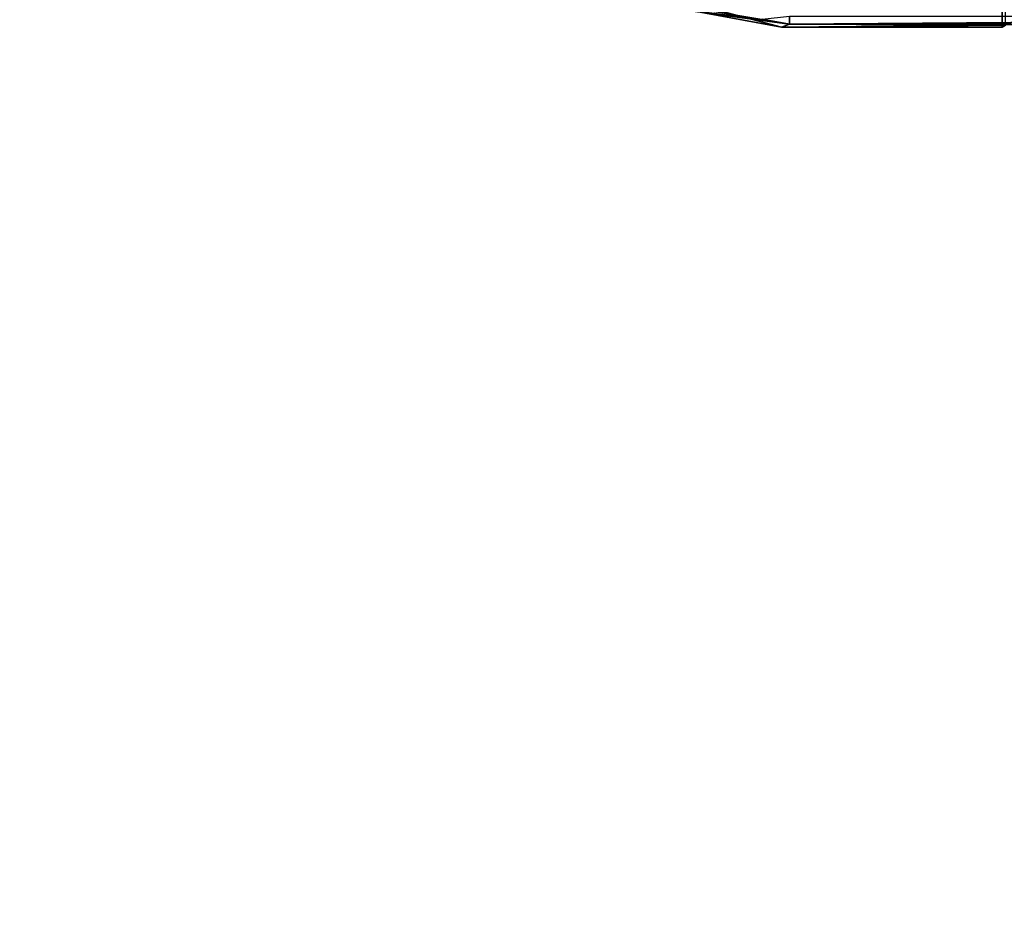
# Model space of a CAD drawing. Units: inches. Extents: x 0 to 65, y -29.7 to 29.7.
# Drawn here: x 7.9 to 8.7, y -7.9 to -7.2 of the extents above; entities that cross this region are included whole.
import ezdxf

# ---------------------------------------------------------------- set-up
doc = ezdxf.new("R2010")
doc.units = ezdxf.units.IN
doc.header["$MEASUREMENT"] = 0
doc.layers.add('TABLE-SUPPORTENDCAP', color=6, linetype='Continuous')
doc.layers.add('TABLE-TOP', color=6, linetype='Continuous')

msp = doc.modelspace()

# ---------------------------------------------------------------- linework, layer by layer
at = {"layer": 'TABLE-SUPPORTENDCAP'}
for points, invisible_edges in [([(8.66695, -7.22138, 27.3354), (8.66695, -7.22138, 27.3354), (8.66695, -6.64049, 27.3354), (8.63716, -7.16135, 27.3354)], 9), ([(8.66947, -6.63673, 27.2874), (8.66947, -6.63673, 27.2874), (8.66695, -6.64049, 27.3354), (8.66947, -7.21971, 27.2874)], 6), ([(8.66695, -6.64049, 27.3354), (8.66695, -6.64049, 27.3354), (8.66695, -7.22138, 27.3354), (8.66947, -7.21971, 27.2874)], 9), ([(8.50264, -7.22138, 27.3354), (8.50264, -7.22138, 27.3354), (8.21998, -7.08589, 27.3354), (8.18976, -7.13791, 27.3354)], 6), ([(8.50283, -7.16135, 27.3354), (8.50283, -7.16135, 27.3354), (8.21998, -7.08589, 27.3354), (8.50264, -7.22138, 27.3354)], 13), ([(8.63716, -7.16135, 27.3354), (8.63716, -7.16135, 27.3354), (8.50283, -7.16135, 27.3354), (8.50264, -7.22138, 27.3354)], 13), ([(8.50264, -7.22138, 27.3354), (8.50264, -7.22138, 27.3354), (8.66695, -7.22138, 27.3354), (8.63716, -7.16135, 27.3354)], 13)]:
    msp.add_3dface(points, dxfattribs=dict(at, invisible_edges=invisible_edges))
for points in [[(8.18976, -7.13791, 27.3354), (8.18976, -7.13791, 27.3354), (8.30199, -7.18399, 27.26587), (8.50264, -7.22138, 27.3354)], [(8.30199, -7.18399, 27.26587), (8.30199, -7.18399, 27.26587), (8.36986, -7.20013, 27.25229), (8.50863, -7.21899, 27.26697)], [(8.50264, -7.22138, 27.3354), (8.50264, -7.22138, 27.3354), (8.30199, -7.18399, 27.26587), (8.50863, -7.21899, 27.26697)], [(8.36986, -7.20013, 27.25229), (8.36986, -7.20013, 27.25229), (8.48842, -7.21539, 27.25229), (8.50863, -7.21899, 27.26697)], [(8.50863, -7.21899, 27.26697), (8.50863, -7.21899, 27.26697), (8.48842, -7.21539, 27.25229), (8.50863, -7.21304, 27.24708)], [(8.50863, -7.21899, 27.26697), (8.50863, -7.21899, 27.26697), (8.50863, -7.21304, 27.24708), (9.29985, -7.21304, 27.24708)], [(9.29985, -7.21899, 27.26697), (9.29985, -7.21899, 27.26697), (8.50863, -7.21899, 27.26697), (9.29985, -7.21304, 27.24708)], [(8.50264, -7.22138, 27.3354), (8.50264, -7.22138, 27.3354), (8.50863, -7.21899, 27.26697), (8.66947, -7.21971, 27.2874)], [(8.66947, -7.21971, 27.2874), (8.66947, -7.21971, 27.2874), (8.66695, -7.22138, 27.3354), (8.50264, -7.22138, 27.3354)], [(8.50863, -7.21899, 27.26697), (8.50863, -7.21899, 27.26697), (9.29985, -7.21899, 27.26697), (8.66947, -7.21971, 27.2874)]]:
    msp.add_3dface(points, dxfattribs=at)
at = {"layer": 'TABLE-TOP'}
for points, invisible_edges in [([(48.02941, 20.6098, 28.5), (1.78312, 29.65138, 28.5), (1.78312, -29.65138, 28.5), (48.02941, -20.6098, 28.5)], 10), ([(1.78312, -29.65138, 27.33504), (1.78312, 29.65138, 27.33504), (48.02941, 20.6098, 27.33504), (48.02941, -20.6098, 27.33504)], 5)]:
    msp.add_3dface(points, dxfattribs=dict(at, invisible_edges=invisible_edges))

doc.saveas('drawing.dxf')
